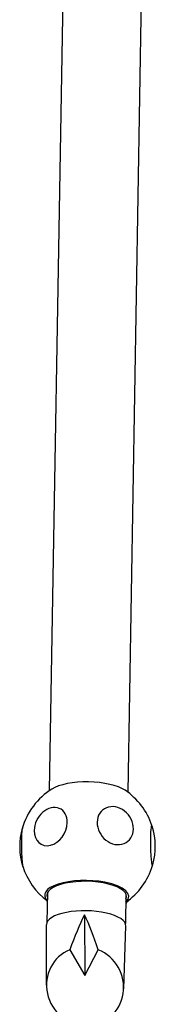
# Model space of a CAD drawing. Units: millimetres. Extents: x -4810 to 4811, y -4703 to 4641.
# Drawn here: x 620 to 795, y -1705 to -431 of the extents above; entities that cross this region are included whole.
import ezdxf

# ---------------------------------------------------------------- set-up
doc = ezdxf.new("R2010")
doc.units = ezdxf.units.MM
doc.header["$LTSCALE"] = 20
doc.layers.add('2d', color=230, linetype='Continuous')

msp = doc.modelspace()

# ---------------------------------------------------------------- linework, layer by layer
at = {"layer": '2d'}
for p, q in [((782.5, -80.4), (759.5, -1430.8)), ((680.4, -108.7), (657.9, -1429.1)), ((655.6, -1561), (655, -1599.2)), ((757.2, -1562.8), (756.6, -1600.9)), ((703.6, -1589.5), (703.9, -1668.4)), ((654.4, -1680.7), (654.2, -1602.4)), ((754.3, -1685.4), (757.2, -1604.1)), ((684.7, -1634.8), (703.9, -1668.4)), ((703.9, -1668.4), (721.3, -1634.8))]:
    msp.add_line(p, q, dxfattribs=at)
for centre, radius, start, end in [((707.5, -1501.2), 87.5, 121.8434, 164.6758), ((707.5, -1501.2), 87.5, 18.1044, 56.2002), ((706.7, -1501.2), 87, 164.0353, 197.6087), ((708.2, -1501.2), 87, 344.0353, 17.6087), ((707.5, -1501.2), 87.5, 196.9682, 233.5311), ((707.5, -1501.2), 87.5, 304.5125, 343.5395)]:
    msp.add_arc(centre, radius, start, end, dxfattribs=at)
for centre, major_axis, ratio, start_param, end_param in [((708.5, -1437.4), (-54.4, 0.9), 0.363559, 3.654867, 5.769911), ((659.9, -1475.4), (-12.4, -22.9), 0.763649, 2.168936, 5.310529), ((743.4, -1474.2), (15.6, -20.8), 0.843884, 0.82628, 3.967873), ((624, -1502.4), (0.4, -26), 0.080234, 3.161737, 4.339041), ((659.9, -1475.4), (-12.4, -22.9), 0.763649, 5.310529, 8.452121), ((743.4, -1474.2), (15.6, -20.8), 0.843884, 3.967873, 7.109466), ((791, -1500), (0.4, -26), 0.080234, 2.88164, 4.339041), ((791, -1500), (0.4, -26), 0.080234, 4.339041, 6.543138), ((624, -1502.4), (0.4, -26), 0.080234, 4.339041, 6.263041), ((706.4, -1565), (-54.4, 0.9), 0.363559, 4.275025, 6.651064), ((706.4, -1565), (51.5, -0.9), 0.363559, 6.118121, 9.589842), ((706.4, -1565), (-54.4, 0.9), 0.363559, 2.773714, 4.275025), ((705.7, -1603.1), (51.5, -0.9), 0.363559, 6.276373, 9.43159), ((706, -1691.1), (37.2, 144.3), 0.246541, 0.854627, 1.234118), ((702.3, -1691.1), (35.1, -144.3), 0.227295, 1.915519, 2.29501), ((704.3, -1682.1), (25.7, -44.3), 0.967018, 3.004351, 8.537945)]:
    msp.add_ellipse(centre, major_axis=major_axis, ratio=ratio, start_param=start_param, end_param=end_param, dxfattribs=at)
msp.add_open_spline([(655.4, -1572.2), (655.1, -1571.7), (654.7, -1571.2), (654.3, -1570.7)], degree=3, dxfattribs=at)
msp.add_open_spline([(760.4, -1570.8), (759.3, -1572.2), (758.3, -1573.6), (757.1, -1574.9), (757.1, -1575), (757, -1575.1)], degree=3, knots=[23.600135, 23.600135, 23.600135, 23.600135, 29.264547, 29.264547, 29.542763, 29.542763, 29.542763, 29.542763], dxfattribs=at)

doc.saveas('drawing.dxf')
